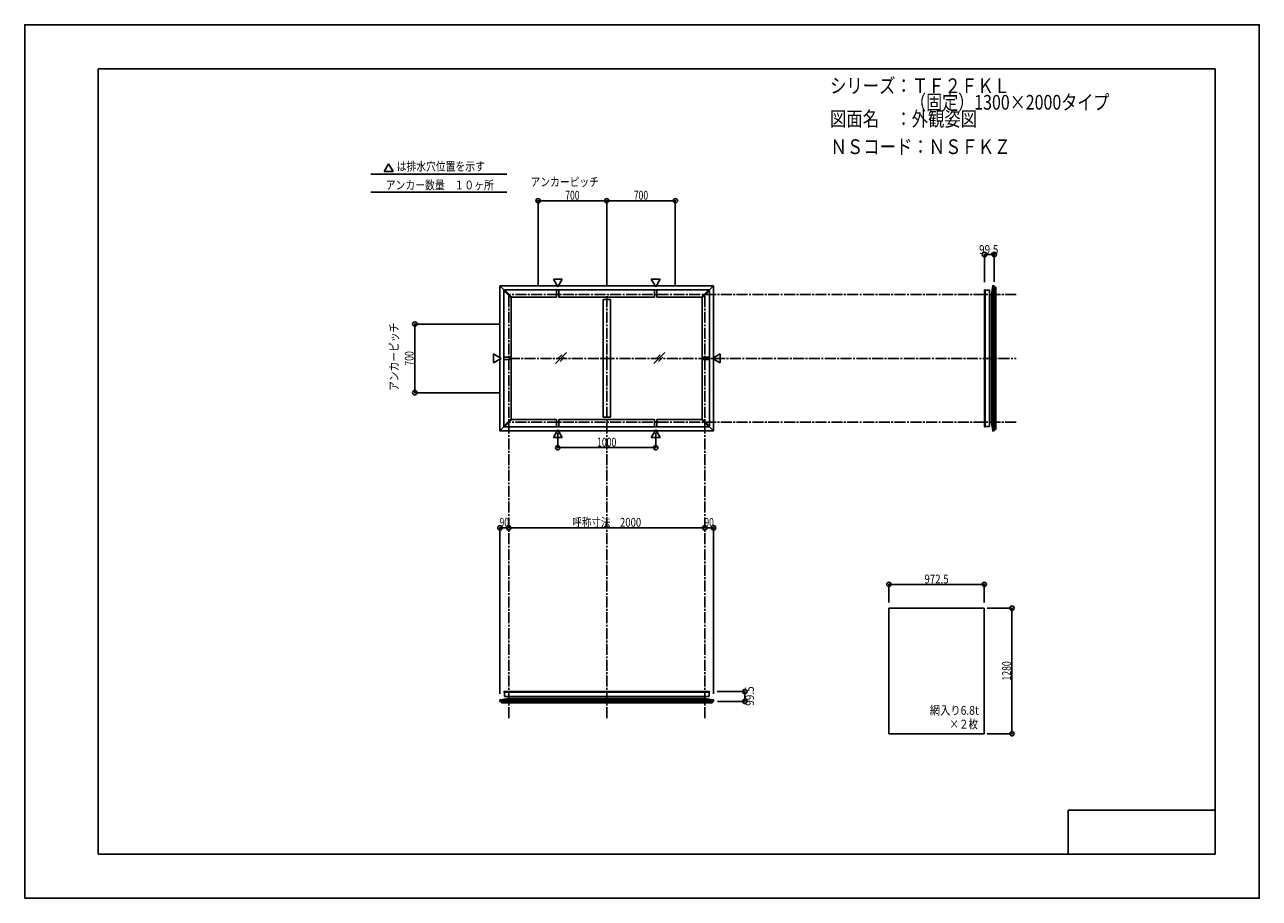
# Model space of a CAD drawing. Extents: x -210 to 210, y -148 to 148.
import ezdxf
from ezdxf.enums import TextEntityAlignment as Align

# ---------------------------------------------------------------- set-up
doc = ezdxf.new("R2010")
doc.units = 0
doc.header["$LTSCALE"] = 10
doc.header["$PDMODE"] = 32
doc.header["$PDSIZE"] = 1.5
doc.linetypes.add('DASHDOT', pattern=[0.5375, 0.375, -0.05, 0.0625, -0.05])
for name, color, linetype in [('LAYER010', 11, 'CONTINUOUS'), ('別途部材', 96, 'CONTINUOUS'), ('型材断面', 47, 'CONTINUOUS'), ('寸法', 80, 'CONTINUOUS'), ('文字', 79, 'CONTINUOUS'), ('曲げ物', 111, 'CONTINUOUS'), ('通り芯', 15, 'CONTINUOUS')]:
    doc.layers.add(name, color=color, linetype=linetype)
doc.styles.add('TextStyle03', font='MONOTXT', dxfattribs={"height": 1, "bigfont": 'BIGFONT'})

# ---------------------------------------------------------------- blocks, each defined once
blk = doc.blocks.new('*GRP_0001')
at = {"layer": '型材断面', "linetype": 'CONTINUOUS'}
for p, q in [((-185, -133.5), (-185, 133.5)), ((195, 133.5), (-185, 133.5)), ((195, 133.5), (195, -133.5)), ((145, -133.5), (145, -118.5)), ((195, -118.5), (145, -118.5)), ((195, -133.5), (-185, -133.5))]:
    blk.add_line(p, q, dxfattribs=at)
blk = doc.blocks.new('*DIM_0002')
at = {"layer": '寸法', "color": 0, "linetype": 'BYBLOCK'}
blk.add_line((21.33489, -22.536362), (-45.331778, -22.536362), dxfattribs=at)
at = {"layer": '寸法', "color": 0}
for p in [(-45.331778, -22.536362), (21.33489, -22.536362)]:
    blk.add_point(p, dxfattribs=at)
at = {"layer": '寸法', "color": 0, "linetype": 'CONTINUOUS', "style": 'TextStyle03'}
blk.add_text('呼称寸法\u30002000', height=3, dxfattribs=at).set_placement((-23.71875, -22.175), (-0.28125, -22.175), align=Align.FIT)
blk = doc.blocks.new('*DIM_0003')
at = {"layer": '寸法', "color": 0, "linetype": 'BYBLOCK'}
for p, q in [((-28.66511, 9.76892), (-28.66511, 4.711185)), ((4.668225, 9.76892), (4.668225, 4.711185)), ((-28.66511, 4.711185), (4.668225, 4.711185))]:
    blk.add_line(p, q, dxfattribs=at)
at = {"layer": '寸法', "color": 0}
for p in [(-28.66511, 4.711185), (4.668225, 4.711185)]:
    blk.add_point(p, dxfattribs=at)
at = {"layer": '寸法', "color": 0, "linetype": 'CONTINUOUS', "style": 'TextStyle03'}
blk.add_text('1000', height=3, dxfattribs=at).set_placement((-15.28125, 5.075), (-8.71875, 5.075), align=Align.FIT)
blk = doc.blocks.new('*DIM_0004')
at = {"layer": '寸法', "color": 0, "linetype": 'BYBLOCK'}
for p in [(21.33489, -22.536362), (24.334935, -78.991382)]:
    blk.add_line(p, (24.334935, -22.536362), dxfattribs=at)
at = {"layer": '寸法', "color": 0}
for p in [(21.33489, -22.536362), (24.334935, -22.536362)]:
    blk.add_point(p, dxfattribs=at)
at = {"layer": '寸法', "color": 0, "linetype": 'CONTINUOUS', "style": 'TextStyle03'}
blk.add_text('90', height=3, dxfattribs=at).set_placement((21.23125, -22.175), (24.41875, -22.175), align=Align.FIT)
blk = doc.blocks.new('*DIM_0005')
at = {"layer": '寸法', "color": 0, "linetype": 'BYBLOCK'}
for p in [(-48.33182, -78.991382), (-45.331775, -22.536362)]:
    blk.add_line(p, (-48.33182, -22.536362), dxfattribs=at)
at = {"layer": '寸法', "color": 0}
for p in [(-48.33182, -22.536362), (-45.331775, -22.536362)]:
    blk.add_point(p, dxfattribs=at)
at = {"layer": '寸法', "color": 0, "linetype": 'CONTINUOUS', "style": 'TextStyle03'}
blk.add_text('90', height=3, dxfattribs=at).set_placement((-48.44375, -22.175), (-45.25625, -22.175), align=Align.FIT)
blk = doc.blocks.new('*DIM_0006')
at = {"layer": '寸法', "color": 0, "linetype": 'BYBLOCK'}
for p, q in [((117.421445, -49.867045), (125.856293, -49.867045)), ((125.856293, -49.867045), (125.856293, -92.533713)), ((117.421445, -92.533713), (125.856293, -92.533713))]:
    blk.add_line(p, q, dxfattribs=at)
at = {"layer": '寸法', "color": 0}
for p in [(125.856293, -49.867045), (125.856293, -92.533713)]:
    blk.add_point(p, dxfattribs=at)
at = {"layer": '寸法', "color": 0, "linetype": 'CONTINUOUS', "style": 'TextStyle03'}
blk.add_text('1280', height=3, rotation=90, dxfattribs=at).set_placement((125.525, -74.48125), (125.525, -67.91875), align=Align.FIT)
blk = doc.blocks.new('*DIM_0007')
at = {"layer": '寸法', "color": 0, "linetype": 'BYBLOCK'}
for p, q in [((-48.331778, 46.732382), (-77.276943, 46.732382)), ((-77.276943, 23.399048), (-77.276943, 46.732382)), ((-48.331778, 23.399048), (-77.276943, 23.399048))]:
    blk.add_line(p, q, dxfattribs=at)
at = {"layer": '寸法', "color": 0}
for p in [(-77.276943, 46.732382), (-77.276943, 23.399048)]:
    blk.add_point(p, dxfattribs=at)
at = {"layer": '寸法', "color": 0, "linetype": 'CONTINUOUS', "style": 'TextStyle03'}
blk.add_text('700', height=3, rotation=90, dxfattribs=at).set_placement((-77.675, 32.6125), (-77.675, 37.4875), align=Align.FIT)
blk = doc.blocks.new('*DIM_0008')
at = {"layer": '寸法', "color": 0, "linetype": 'BYBLOCK'}
for p, q in [((-35.331775, 59.73238), (-35.331775, 88.66)), ((-35.331775, 88.66), (-11.998442, 88.66)), ((-11.998442, 59.73238), (-11.998442, 88.66))]:
    blk.add_line(p, q, dxfattribs=at)
at = {"layer": '寸法', "color": 0}
for p in [(-35.331775, 88.66), (-11.998442, 88.66)]:
    blk.add_point(p, dxfattribs=at)
at = {"layer": '寸法', "color": 0, "linetype": 'CONTINUOUS', "style": 'TextStyle03'}
blk.add_text('700', height=3, dxfattribs=at).set_placement((-26.1125, 89.025), (-21.2375, 89.025), align=Align.FIT)
blk = doc.blocks.new('*DIM_0009')
at = {"layer": '寸法', "color": 0, "linetype": 'BYBLOCK'}
for p in [(-11.998442, 88.66), (11.33489, 59.73238)]:
    blk.add_line(p, (11.33489, 88.66), dxfattribs=at)
at = {"layer": '寸法', "color": 0}
blk.add_point((11.33489, 88.66), dxfattribs=at)
at = {"layer": '寸法', "color": 0, "linetype": 'CONTINUOUS', "style": 'TextStyle03'}
blk.add_text('700', height=3, dxfattribs=at).set_placement((-2.7875, 89.025), (2.0875, 89.025), align=Align.FIT)
blk = doc.blocks.new('*DIM_0010')
at = {"layer": '寸法', "linetype": 'CONTINUOUS'}
blk.add_line((116.52043, 70.37154), (119.837097, 70.37154), dxfattribs=at)
at = {"layer": '寸法'}
for p in [(116.52043, 70.37154), (119.837097, 70.37154)]:
    blk.add_point(p, dxfattribs=at)
at = {"layer": '寸法', "linetype": 'CONTINUOUS', "style": 'TextStyle03'}
blk.add_text('99.5', height=3, dxfattribs=at).set_placement((114.66875, 70.55), (121.23125, 70.55), align=Align.FIT)
blk = doc.blocks.new('*DIM_0011')
at = {"layer": '寸法', "linetype": 'CONTINUOUS'}
blk.add_line((34.9741, -78.23267), (34.9741, -81.549338), dxfattribs=at)
at = {"layer": '寸法'}
for p in [(34.9741, -78.23267), (34.9741, -81.549338)]:
    blk.add_point(p, dxfattribs=at)
at = {"layer": '寸法', "linetype": 'CONTINUOUS', "style": 'TextStyle03'}
blk.add_text('99.5', height=3, rotation=90, dxfattribs=at).set_placement((38.1, -83.03125), (38.1, -76.46875), align=Align.FIT)
blk = doc.blocks.new('*DIM_0012')
at = {"layer": '寸法', "linetype": 'CONTINUOUS'}
blk.add_line((116.421445, -41.787152), (84.004777, -41.787152), dxfattribs=at)
at = {"layer": '寸法'}
for p in [(84.004777, -41.787152), (116.421445, -41.787152)]:
    blk.add_point(p, dxfattribs=at)
at = {"layer": '寸法', "linetype": 'CONTINUOUS', "style": 'TextStyle03'}
blk.add_text('972.5', height=3, dxfattribs=at).set_placement((96.075, -41.45), (104.325, -41.45), align=Align.FIT)

msp = doc.modelspace()

# ---------------------------------------------------------------- linework, layer by layer
at = {"layer": 'LAYER010', "color": 47, "linetype": 'CONTINUOUS'}
for centre in [(119.3371, 59.732323), (119.3371, 10.399007), (-48.331768, -81.04934), (24.334882, -81.04934)]:
    msp.add_circle(centre, 0.011113, dxfattribs=at)
at = {"layer": '別途部材', "color": 47, "linetype": 'CONTINUOUS'}
for p, q in [((116.52043, 58.278793), (116.52043, 58.222272)), ((116.62043, 58.378793), (116.687097, 58.378793)), ((118.187097, 58.222272), (116.687097, 58.222272)), ((116.52043, 11.852537), (116.52043, 11.909058)), ((116.62043, 11.752537), (116.687097, 11.752537)), ((118.187097, 11.909058), (116.687097, 11.909058)), ((-46.978237, -78.33267), (-46.978237, -78.399338)), ((-46.878237, -78.23267), (-46.821715, -78.23267)), ((-46.821715, -79.899338), (-46.821715, -78.399338)), ((22.881352, -78.23267), (22.82483, -78.23267)), ((22.82483, -79.899338), (22.82483, -78.399338)), ((22.981352, -78.33267), (22.981352, -78.399338))]:
    msp.add_line(p, q, dxfattribs=at)
for centre, start, end in [((116.620427, 58.278794), 90, 180), ((116.620427, 11.852536), 180, 270), ((-46.878239, -78.332666), 90, 180), ((22.881352, -78.332666), 0, 90)]:
    msp.add_arc(centre, 0.1, start, end, dxfattribs=at)
at = {"layer": '型材断面', "linetype": 'CONTINUOUS'}
for p, q in [((-86.183985, 101.239727), (-87.679615, 98.64922)), ((-86.183985, 101.239727), (-84.688355, 98.64922)), ((-92.206573, 97.710625), (-45.964795, 97.710625)), ((-84.688355, 98.64922), (-87.679615, 98.64922)), ((-92.206573, 91.577787), (-45.964795, 91.577787)), ((-48.331825, 59.732423), (-11.998442, 59.732423)), ((-48.331823, 35.06571), (-48.331823, 59.732423)), ((-48.331823, 59.732423), (-46.860415, 58.261015)), ((-28.66511, 59.36251), (-30.16074, 61.953017)), ((-27.16948, 61.953017), (-30.16074, 61.953017)), ((-28.66511, 59.36251), (-27.16948, 61.953017)), ((24.33494, 59.732423), (-11.998442, 59.732423)), ((4.668225, 59.36251), (3.172595, 61.953017)), ((3.172595, 61.953017), (6.163855, 61.953017)), ((4.668225, 59.36251), (6.163855, 61.953017)), ((24.334937, 59.732423), (22.86353, 58.261015)), ((24.334937, 35.06571), (24.334937, 59.732423)), ((119.337103, 59.732378), (119.337103, 35.065665)), ((120.337097, 59.232388), (120.337097, 35.065665)), ((-46.742537, 58.378893), (-46.978237, 58.143193)), ((-44.478237, 55.643193), (-46.978237, 58.143193)), ((-46.978237, 11.988237), (-46.978237, 58.143193)), ((-46.742537, 58.378893), (-44.242537, 55.878893)), ((22.745652, 58.378893), (-46.742537, 58.378893)), ((-44.242537, 55.878893), (-44.478237, 55.643193)), ((-44.478237, 35.482382), (-44.478237, 55.643193)), ((-29.081778, 55.878893), (-44.242537, 55.878893)), ((-28.248442, 55.878893), (4.251557, 55.878893)), ((-10.748442, 55.04556), (-13.248442, 55.04556)), ((-13.248442, 15.08587), (-13.248442, 55.04556)), ((-10.748442, 15.08587), (-10.748442, 55.04556)), ((5.084893, 55.878893), (20.245652, 55.878893)), ((22.745652, 58.378893), (20.245652, 55.878893)), ((20.245652, 55.878893), (20.481352, 55.643193)), ((20.481352, 55.643193), (22.981352, 58.143193)), ((20.481352, 35.482382), (20.481352, 55.643193)), ((22.745652, 58.378893), (22.981352, 58.143193)), ((22.981352, 11.988237), (22.981352, 58.143193)), ((118.83992, 56.799045), (118.83992, 35.065665)), ((-47.961907, 35.065715), (-50.552415, 36.561345)), ((-50.552415, 33.570085), (-50.552415, 36.561345)), ((-47.961907, 35.065715), (-50.552415, 33.570085)), ((-48.331823, 35.06572), (-48.331823, 10.399007)), ((-44.478237, 34.649048), (-44.478237, 14.488237)), ((20.481352, 34.649048), (20.481352, 14.488237)), ((23.965022, 35.065715), (26.55553, 36.561345)), ((23.965022, 35.065715), (26.55553, 33.570085)), ((24.334937, 35.06572), (24.334937, 10.399007)), ((26.55553, 33.570085), (26.55553, 36.561345)), ((118.83992, 13.332285), (118.83992, 35.065665)), ((119.337103, 10.398953), (119.337103, 35.065665)), ((120.337097, 10.898942), (120.337097, 35.065665)), ((-46.978237, 11.988237), (-44.478237, 14.488237)), ((-46.742537, 11.752537), (-44.242537, 14.252537)), ((-44.242537, 14.252537), (-44.478237, 14.488237)), ((-29.081778, 14.252537), (-44.242537, 14.252537)), ((-28.248442, 14.252537), (4.251557, 14.252537)), ((-10.748442, 15.08587), (-13.248442, 15.08587)), ((5.084893, 14.252537), (20.245652, 14.252537)), ((20.245652, 14.252537), (20.481352, 14.488237)), ((22.745652, 11.752537), (20.245652, 14.252537)), ((22.981352, 11.988237), (20.481352, 14.488237)), ((-48.331825, 10.399007), (-11.998442, 10.399007)), ((-48.331823, 10.399007), (-46.860415, 11.870415)), ((-46.742537, 11.752537), (-46.978237, 11.988237)), ((22.745652, 11.752537), (-46.742537, 11.752537)), ((-28.66511, 10.76892), (-30.16074, 8.178413)), ((-28.66511, 10.76892), (-27.16948, 8.178413)), ((24.33494, 10.399007), (-11.998442, 10.399007)), ((4.668225, 10.76892), (3.172595, 8.178413)), ((4.668225, 10.76892), (6.163855, 8.178413)), ((22.745652, 11.752537), (22.981352, 11.988237)), ((24.334937, 10.399007), (22.86353, 11.870415)), ((-27.16948, 8.178413), (-30.16074, 8.178413)), ((3.172595, 8.178413), (6.163855, 8.178413)), ((-48.33182, -81.049342), (-11.998442, -81.049342)), ((-47.83183, -82.049338), (-11.998442, -82.049338)), ((-45.39849, -80.55216), (-11.998442, -80.55216)), ((21.401605, -80.55216), (-11.998442, -80.55216)), ((24.334935, -81.049342), (-11.998442, -81.049342)), ((23.834945, -82.049338), (-11.998442, -82.049338))]:
    msp.add_line(p, q, dxfattribs=at)
at = {"layer": '型材断面', "color": 47, "linetype": 'CONTINUOUS'}
for p, q in [((119.3371, 59.732323), (118.83992, 56.798992)), ((119.837097, 59.732323), (119.3371, 59.732323)), ((119.837097, 59.732378), (119.837097, 35.065665)), ((119.837097, 59.232332), (119.837097, 59.732323)), ((119.837097, 59.232332), (120.337097, 59.232332)), ((116.52043, 58.222272), (116.52043, 35.065665)), ((116.687097, 58.378793), (116.687097, 35.065665)), ((118.187097, 58.222272), (118.187097, 35.065665)), ((118.83992, 56.798992), (118.187097, 56.798992)), ((116.52043, 11.909058), (116.52043, 35.065665)), ((116.687097, 11.752537), (116.687097, 35.065665)), ((118.187097, 11.909058), (118.187097, 35.065665)), ((119.837097, 10.398953), (119.837097, 35.065665)), ((118.83992, 13.332337), (118.187097, 13.332337)), ((119.3371, 10.399007), (118.83992, 13.332337)), ((119.837097, 10.399007), (119.3371, 10.399007)), ((119.837097, 10.898998), (119.837097, 10.399007)), ((119.837097, 10.898998), (120.337097, 10.898998)), ((-46.978237, -78.399338), (-11.998442, -78.399338)), ((-46.821715, -78.23267), (-11.998442, -78.23267)), ((22.82483, -78.23267), (-11.998442, -78.23267)), ((22.981352, -78.399338), (-11.998442, -78.399338)), ((-48.33182, -81.549338), (-11.998442, -81.549338)), ((-48.331768, -81.04934), (-45.398435, -80.55216)), ((-48.331768, -81.549338), (-48.331768, -81.04934)), ((-47.831775, -81.549338), (-48.331768, -81.549338)), ((-47.831775, -81.549338), (-47.831775, -82.049338)), ((-46.821715, -79.899338), (-11.998442, -79.899338)), ((-45.398435, -80.55216), (-45.398435, -79.899338)), ((22.82483, -79.899338), (-11.998442, -79.899338)), ((24.334935, -81.549338), (-11.998442, -81.549338)), ((21.40155, -80.55216), (21.40155, -79.899338)), ((24.334882, -81.04934), (21.40155, -80.55216)), ((23.83489, -81.549338), (24.334882, -81.549338)), ((23.83489, -81.549338), (23.83489, -82.049338)), ((24.334882, -81.549338), (24.334882, -81.04934))]:
    msp.add_line(p, q, dxfattribs=at)
at = {"layer": '型材断面', "linetype": 'DASHDOT'}
for p, q in [((-45.331778, -87.251428), (-45.331778, 56.73238)), ((127.313107, 56.732332), (-45.331778, 56.732332)), ((-11.998442, -87.251428), (-11.998442, 56.73238)), ((21.33489, -87.251428), (21.33489, 56.73238)), ((-45.331778, 35.065715), (127.313107, 35.065715)), ((127.313107, 13.398998), (-45.331778, 13.398998))]:
    msp.add_line(p, q, dxfattribs=at)
at = {"layer": '型材断面', "color": 47, "linetype": 'CONTINUOUS'}
for centre in [(119.3371, 59.732323), (119.3371, 10.399007), (-48.331768, -81.04934), (24.334882, -81.04934)]:
    msp.add_circle(centre, 0.011113, dxfattribs=at)
at = {"layer": '文字', "linetype": 'CONTINUOUS'}
for p, q in [((116.52043, 70.37154), (116.52043, 61.018383)), ((119.837097, 70.37154), (119.837097, 61.083737)), ((-29.081778, 55.878893), (-29.081778, 58.378893)), ((-28.248442, 55.878893), (-28.248442, 58.378893)), ((4.251557, 55.878893), (4.251557, 58.378893)), ((5.084893, 55.878893), (5.084893, 58.378893)), ((-44.478237, 35.482382), (-46.978237, 35.482382)), ((-44.478237, 34.649048), (-46.978237, 34.649048)), ((20.481352, 35.482382), (22.981352, 35.482382)), ((20.481352, 34.649048), (22.981352, 34.649048)), ((-29.081778, 14.252537), (-29.081778, 11.752537)), ((-28.248442, 14.252537), (-28.248442, 11.752537)), ((4.251557, 14.252537), (4.251557, 11.752537)), ((5.084893, 14.252537), (5.084893, 11.752537)), ((84.004777, -41.787152), (84.004777, -47.980098)), ((116.421445, -41.787152), (116.421445, -47.980098)), ((34.9741, -78.23267), (25.620942, -78.23267)), ((34.9741, -81.549338), (25.686295, -81.549338))]:
    msp.add_line(p, q, dxfattribs=at)
at = {"layer": '曲げ物', "linetype": 'CONTINUOUS'}
for p, q in [((-25.730152, 37.022003), (-29.425465, 33.32669)), ((-27.266262, 36.318533), (-28.721993, 34.862803)), ((-26.433623, 35.485893), (-27.889353, 34.030163)), ((7.772437, 37.022003), (4.077125, 33.32669)), ((6.236327, 36.318533), (4.780597, 34.862803)), ((7.068967, 35.485893), (5.613237, 34.030163)), ((84.004777, -49.867045), (84.004777, -92.533713)), ((116.421445, -49.867045), (84.004777, -49.867045)), ((116.421445, -92.533713), (116.421445, -49.867045)), ((116.421445, -92.533713), (84.004777, -92.533713))]:
    msp.add_line(p, q, dxfattribs=at)
at = {"layer": '通り芯', "linetype": 'CONTINUOUS'}
msp.add_lwpolyline([(-210, -148.5), (210, -148.5), (210, 148.5), (-210, 148.5)], close=True, dxfattribs=at)

# ---------------------------------------------------------------- block references
at = {"layer": '型材断面', "linetype": 'CONTINUOUS'}
msp.add_blockref('*GRP_0001', (0, 0), dxfattribs=at)
at = {"layer": '寸法', "linetype": 'CONTINUOUS'}
for name in ['*DIM_0008', '*DIM_0009', '*DIM_0010', '*DIM_0007', '*DIM_0003', '*DIM_0005', '*DIM_0002', '*DIM_0004', '*DIM_0012', '*DIM_0006', '*DIM_0011']:
    msp.add_blockref(name, (0, 0), dxfattribs=at)

# ---------------------------------------------------------------- texts
at = {"layer": '文字', "linetype": 'CONTINUOUS', "style": 'TextStyle03'}
for s, height, p, p2 in [('シリーズ：ＴＦ２ＦＫＬ', 5, (63.975, 125.25), (125.225, 125.25)), ('\u3000\u3000\u3000\u3000\u3000（固定）1300×2000タイプ', 5, (63.975, 119.625), (158.975, 119.625)), ('図面名\u3000：外観姿図', 5, (63.975, 114), (113.975, 114)), ('ＮＳコード：ＮＳＦＫＺ', 5, (64.125, 104.525), (125.375, 104.525)), ('は排水穴位置を示す', 3, (-83.45, 98.85), (-53.45, 98.85)), ('アンカーピッチ', 3, (-37.9, 93.575), (-14.65, 93.575)), ('アンカー数量\u3000１０ヶ所', 3, (-87.175, 92.5), (-50.425, 92.5)), ('網入り6.8t', 3, (97.9, -86.1), (114.5875, -86.1)), ('×２枚', 3, (104.575, -90.775), (114.325, -90.775))]:
    msp.add_text(s, height=height, dxfattribs=at).set_placement(p, p2, align=Align.FIT)
msp.add_text('アンカーピッチ', height=3, rotation=90, dxfattribs=at).set_placement((-82.875, 23.975), (-82.875, 47.225), align=Align.FIT)

doc.saveas('drawing.dxf')
